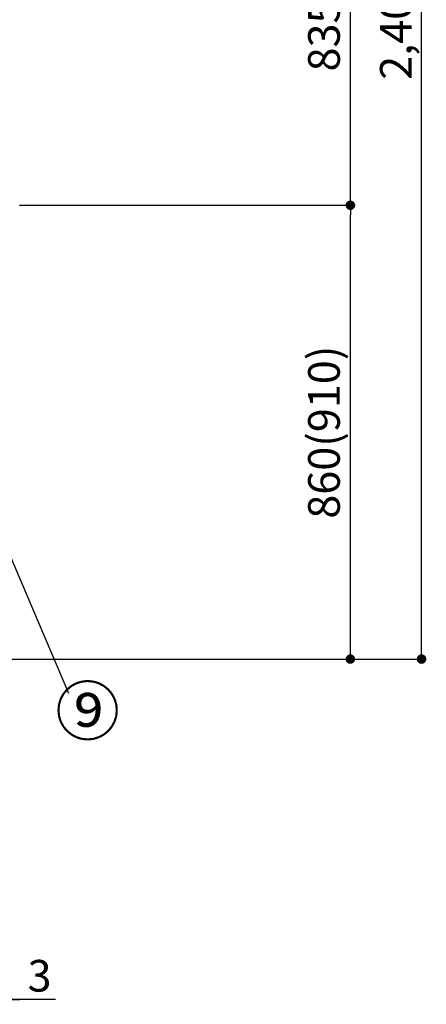
# Model space of a CAD drawing. Extents: x 0 to 26473, y -22065 to -13195.
# Drawn here: x 6045 to 6816, y -20693 to -18828 of the extents above; entities that cross this region are included whole.
import ezdxf

# ---------------------------------------------------------------- set-up
doc = ezdxf.new("R2010")
doc.units = 0
doc.header["$LTSCALE"] = 50
doc.header["$MEASUREMENT"] = 0
doc.layers.get('0').update_dxf_attribs({"linetype": 'CONTINUOUS'})
doc.layers.get('DEFPOINTS').update_dxf_attribs({"color": 146, "linetype": 'CONTINUOUS'})
for name, color, linetype in [('111-壁仕上', 3, 'CONTINUOUS'), ('161-番号', 110, 'CONTINUOUS'), ('166-寸法B', 11, 'CONTINUOUS')]:
    doc.layers.add(name, color=color, linetype=linetype)
doc.styles.add('KH001', font='txt')
doc.dimstyles.new('KH1xx030', dxfattribs={"dimscale": 30, "dimtxt": 2, "dimasz": 0.6, "dimexe": 0.3, "dimexo": 1.2, "dimgap": 0.5, "dimtad": 3, "dimdec": 1, "dimdsep": 46, "dimlunit": 6, "dimtxsty": 'KH001', "dimblk": 'DOT', "dimcen": 1, "dimdle": 1, "dimclrd": 256, "dimclre": 256, "dimclrt": 256, "dimadec": 0, "dimazin": 0, "dimtfac": 1, "dimtdec": 1, "dimtix": 1, "dimtmove": 2, "dimatfit": 3, "dimldrblk": 'CLOSEDBLANK', "dimfxl": 1, "dimtolj": 1, "dimtzin": 0, "dimlwd": -1, "dimlwe": -1, "dimarcsym": 0})

# ---------------------------------------------------------------- blocks, each defined once
blk = doc.blocks.new('_Dot')
at = {"color": 0, "linetype": 'ByBlock', "lineweight": -2}
blk.add_line((-0.5, 0), (-1, 0), dxfattribs=at)
at = {"color": 0, "linetype": 'ByBlock', "const_width": 0.5}
blk.add_lwpolyline([(-0.25, 0, 1), (0.25, 0, 1)], format="xyb", close=True, dxfattribs=at)
blk = doc.blocks.new('*D243')
at = {"layer": '166-寸法B', "transparency": 16777216}
for p, q in [((6005.7, -20075.3), (6005.7, -20693.4)), ((6008.7, -20075.3), (6008.7, -20693.4)), ((5987.7, -20684.4), (5969.7, -20684.4)), ((6005.7, -20684.4), (6008.7, -20684.4)), ((6005.7, -20684.4), (6008.7, -20684.4)), ((6113, -20684.4), (6008.7, -20684.4)), ((6026.7, -20684.4), (6044.7, -20684.4))]:
    blk.add_line(p, q, dxfattribs=at)
at = {"layer": 'DEFPOINTS', "color": 0, "transparency": 16777216}
for p in [(6005.7, -20039.3), (6008.7, -20039.3), (6008.7, -20684.4)]:
    blk.add_point(p, dxfattribs=at)
at = {"layer": '166-寸法B', "transparency": 16777216, "xscale": 18, "yscale": 18, "zscale": 18}
blk.add_blockref('_Dot', (6005.7, -20684.4), dxfattribs=at)
at = {"layer": '166-寸法B', "transparency": 16777216, "xscale": 18, "yscale": 18, "zscale": 18, "rotation": 180}
blk.add_blockref('_Dot', (6008.7, -20684.4), dxfattribs=at)
at = {"layer": '166-寸法B', "transparency": 16777216, "insert": (6082.5, -20639.4), "char_height": 60, "attachment_point": 5, "style": 'KH001'}
blk.add_mtext('\\A1;3', dxfattribs=at)
blk = doc.blocks.new('_ClosedBlank')
at = {"color": 0, "linetype": 'ByBlock', "lineweight": -2}
for p, q in [((-1, 0.17), (0, 0)), ((-1, 0.17), (-1, -0.17)), ((0, 0), (-1, -0.17))]:
    blk.add_line(p, q, dxfattribs=at)
blk = doc.blocks.new('*D309')
at = {"layer": '166-寸法B', "transparency": 16777216}
for p, q in [((6084, -19179.3), (6680.7, -19179.3)), ((6671.7, -20021.3), (6671.7, -19197.3)), ((6084, -20039.3), (6680.7, -20039.3))]:
    blk.add_line(p, q, dxfattribs=at)
at = {"layer": 'DEFPOINTS', "color": 0, "transparency": 16777216}
for p in [(6048, -19179.3), (6671.7, -19179.3), (6048, -20039.3)]:
    blk.add_point(p, dxfattribs=at)
at = {"layer": '166-寸法B', "transparency": 16777216, "xscale": 18, "yscale": 18, "zscale": 18}
for p, rotation in [((6671.7, -19179.3), 90), ((6671.7, -20039.3), 270)]:
    blk.add_blockref('_Dot', p, dxfattribs=dict(at, rotation=rotation))
at = {"layer": '166-寸法B', "transparency": 16777216, "insert": (6621.7, -19609.3), "char_height": 60, "attachment_point": 5, "rotation": 90, "style": 'KH001'}
blk.add_mtext('\\A1;860(910)', dxfattribs=at)
blk = doc.blocks.new('*D310')
at = {"layer": '166-寸法B', "transparency": 16777216}
for p, q in [((6084, -17639.3), (6815.7, -17639.3)), ((6806.7, -20021.3), (6806.7, -17657.3)), ((6084, -20039.3), (6815.7, -20039.3))]:
    blk.add_line(p, q, dxfattribs=at)
at = {"layer": 'DEFPOINTS', "color": 0, "transparency": 16777216}
for p in [(6048, -17639.3), (6806.7, -17639.3), (6048, -20039.3)]:
    blk.add_point(p, dxfattribs=at)
at = {"layer": '166-寸法B', "transparency": 16777216, "xscale": 18, "yscale": 18, "zscale": 18}
for p, rotation in [((6806.7, -17639.3), 90), ((6806.7, -20039.3), 270)]:
    blk.add_blockref('_Dot', p, dxfattribs=dict(at, rotation=rotation))
at = {"layer": '166-寸法B', "transparency": 16777216, "insert": (6757.9, -18839.3), "char_height": 60, "attachment_point": 5, "rotation": 90, "style": 'KH001'}
blk.add_mtext('\\A1;2,400', dxfattribs=at)
blk = doc.blocks.new('*D306')
at = {"layer": '166-寸法B', "transparency": 16777216}
for p, q in [((6135.2, -18344.3), (6680.7, -18344.3)), ((6671.7, -19161.3), (6671.7, -18362.3)), ((6044.7, -19179.3), (6680.7, -19179.3))]:
    blk.add_line(p, q, dxfattribs=at)
at = {"layer": 'DEFPOINTS', "color": 0, "transparency": 16777216}
for p in [(6099.2, -18344.3), (6671.7, -18344.3), (6008.7, -19179.3)]:
    blk.add_point(p, dxfattribs=at)
at = {"layer": '166-寸法B', "transparency": 16777216, "xscale": 18, "yscale": 18, "zscale": 18}
for p, rotation in [((6671.7, -18344.3), 90), ((6671.7, -19179.3), 270)]:
    blk.add_blockref('_Dot', p, dxfattribs=dict(at, rotation=rotation))
at = {"layer": '166-寸法B', "transparency": 16777216, "insert": (6621.7, -18761.8), "char_height": 60, "attachment_point": 5, "rotation": 90, "style": 'KH001'}
blk.add_mtext('\\A1;835(785)', dxfattribs=at)

msp = doc.modelspace()

# ---------------------------------------------------------------- linework, layer by layer
at = {"layer": '111-壁仕上', "ltscale": 2}
msp.add_line((3979.29, -20039.29), (6205.7, -20039.29), dxfattribs=at)

# ---------------------------------------------------------------- texts
at = {"layer": '161-番号', "insert": (6112.28, -20092.87), "char_height": 90, "attachment_point": 1, "style": 'KH001'}
msp.add_mtext('⑨', dxfattribs=at)

# ---------------------------------------------------------------- dimensions: what is measured, and where the dimension line sits
at = {"layer": '166-寸法B'}
dim = msp.add_linear_dim(base=(6806.72, -17639.29), p1=(6048.01, -20039.29), p2=(6048.01, -17639.29), angle=90, dimstyle='KH1xx030', dxfattribs=at)
dim.commit()
dim.dimension.update_dxf_attribs({"geometry": '*D310', "text_midpoint": (6757.91, -18839.29)})
for base, p1, p2, override, picture, middle in [((6671.72, -18344.29), (6008.7, -19179.29), (6099.2, -18344.29), {"dimpost": '(785)'}, '*D306', (6621.69, -18761.79)), ((6671.72, -19179.29), (6048.01, -20039.29), (6048.01, -19179.29), {"dimpost": '(910)'}, '*D309', (6621.69, -19609.29))]:
    dim = msp.add_linear_dim(base=base, p1=p1, p2=p2, angle=90, dimstyle='KH1xx030', override=override, dxfattribs=at)
    dim.commit()
    dim.dimension.update_dxf_attribs({"geometry": picture, "text_midpoint": middle})
dim = msp.add_linear_dim(base=(6008.7, -20684.45), p1=(6005.7, -20039.29), p2=(6008.7, -20039.29), dimstyle='KH1xx030', override={"dimtmove": 1}, dxfattribs=at)
dim.commit()
dim.dimension.update_dxf_attribs({"geometry": '*D243', "text_midpoint": (6082.46, -20639.45), "dimtype": 128})

# ---------------------------------------------------------------- leaders
at = {"layer": '161-番号'}
msp.add_leader([(5992.64, -19764.27), (6137.47, -20103.94)], dimstyle='KH1xx030', override={"dimasz": 2, "dimgap": 0.5, "dimtad": 1}, dxfattribs=at)

doc.saveas('drawing.dxf')
